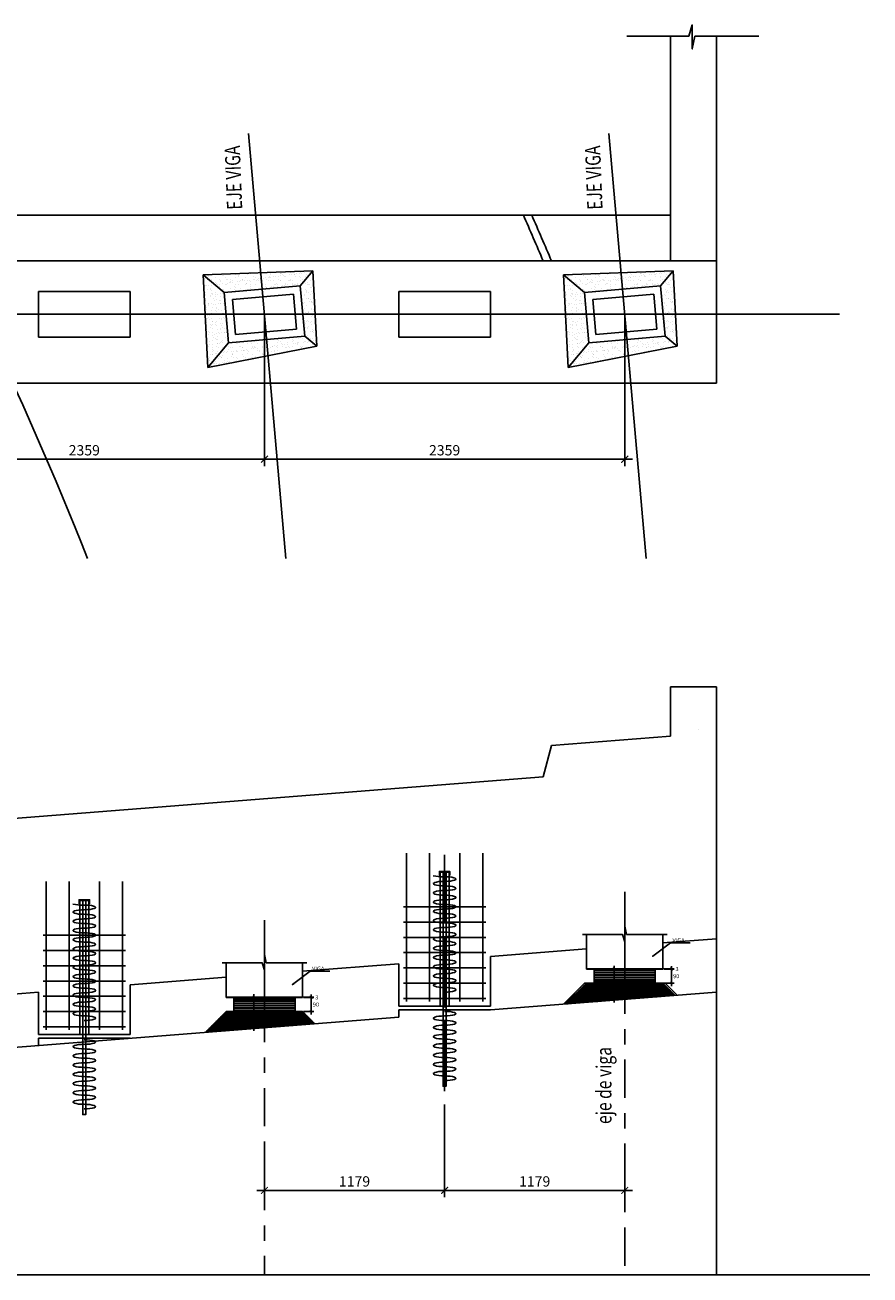
# Model space of a CAD drawing. Units: millimetres. Extents: x 25 to 189, y 10 to 77.
# Drawn here: x 167 to 172, y 21 to 29 of the extents above; entities that cross this region are included whole.
import ezdxf

# ---------------------------------------------------------------- set-up
doc = ezdxf.new("R2010")
doc.units = ezdxf.units.MM
doc.header["$LTSCALE"] = 20
doc.header["$MEASUREMENT"] = 0
for name, pattern in [('CENTER', [2, 1.25, -0.25, 0.25, -0.25]), ('CENTER2', [1.125, 0.75, -0.125, 0.125, -0.125]), ('DASHDOT', [25.4, 12.7, -6.35, 0, -6.35]), ('DASHED', [0.75, 0.5, -0.25])]:
    doc.linetypes.add(name, pattern=pattern)
doc.layers.get('0').update_dxf_attribs({"linetype": 'CONTINUOUS'})
for name, color, linetype in [('21', 3, 'CONTINUOUS'), ('21C', 3, 'CONTINUOUS'), ('21E', 3, 'CENTER'), ('22', 7, 'CONTINUOUS'), ('22T', 7, 'CONTINUOUS'), ('23', 7, 'CONTINUOUS'), ('24', 4, 'CONTINUOUS'), ('28', 8, 'CONTINUOUS'), ('2C', 3, 'CONTINUOUS'), ('Estribo', 7, 'CONTINUOUS'), ('X-TEXT', 7, 'CONTINUOUS')]:
    doc.layers.add(name, color=color, linetype=linetype)
doc.layers.add('EJE_LINEA', color=4, linetype='CONTINUOUS', lineweight=25)
doc.styles.add('ROMANS', font='ROMANS', dxfattribs={"height": 2.3})
doc.styles.add('TEGEPSA 100', font='romans.shx')
doc.dimstyles.new('ESTANDAR  100', dxfattribs={"dimscale": 0.5, "dimtxt": 0.27, "dimasz": 0.18, "dimexe": 0.18, "dimexo": 0.0625, "dimgap": 0.1, "dimtad": 1, "dimdec": 0, "dimlfac": 1000, "dimzin": 0, "dimdsep": 46, "dimtxsty": 'TEGEPSA 100', "dimblk": 'ARCHTICK', "dimcen": 0.09, "dimdle": 0.2, "dimclrd": 7, "dimclre": 7, "dimclrt": 7, "dimazin": 0, "dimtfac": 1, "dimtdec": 0, "dimtmove": 2, "dimatfit": 3, "dimfxl": 0, "dimtolj": 1, "dimtzin": 0, "dimarcsym": 0})
doc.dimstyles.new('ESTANDAR  100 90', dxfattribs={"dimscale": 0.5, "dimtxt": 0.27, "dimasz": 0.18, "dimexe": 0.18, "dimexo": 0.0625, "dimgap": 0.1, "dimtad": 2, "dimtih": 1, "dimtoh": 1, "dimdec": 0, "dimlfac": 1000, "dimzin": 0, "dimdsep": 46, "dimtxsty": 'TEGEPSA 100', "dimblk": 'ARCHTICK', "dimcen": 0, "dimdle": 0.2, "dimclrd": 7, "dimclre": 7, "dimclrt": 7, "dimazin": 0, "dimtfac": 1, "dimtdec": 0, "dimtofl": 0, "dimtmove": 2, "dimatfit": 3, "dimfxl": 0, "dimtolj": 1, "dimtzin": 0, "dimarcsym": 0})

# ---------------------------------------------------------------- blocks, each defined once
blk = doc.blocks.new('_ArchTick')
at = {"color": 0, "const_width": 0.15}
blk.add_lwpolyline([(-0.5, -0.5), (0.5, 0.5)], dxfattribs=at)
blk = doc.blocks.new('*D63')
at = {"layer": '2C', "color": 7, "lineweight": -2}
for p, q in [((166.0054, 27.3078), (166.0054, 26.3291)), ((168.3644, 27.3078), (168.3644, 26.3291)), ((165.9554, 26.3741), (168.4144, 26.3741))]:
    blk.add_line(p, q, dxfattribs=at)
at = {"layer": '2C', "color": 7, "lineweight": -2, "xscale": 0.045, "yscale": 0.045, "zscale": 0.045, "rotation": 180}
blk.add_blockref('_ArchTick', (166.0054, 26.3741), dxfattribs=at)
at = {"layer": '2C', "color": 7, "lineweight": -2, "xscale": 0.045, "yscale": 0.045, "zscale": 0.045}
blk.add_blockref('_ArchTick', (168.3644, 26.3741), dxfattribs=at)
at = {"layer": '2C', "color": 7, "insert": (167.1849, 26.4329), "char_height": 0.0675, "attachment_point": 5, "style": 'TEGEPSA 100'}
blk.add_mtext('\\A1;2359', dxfattribs=at)
blk = doc.blocks.new('*D64')
at = {"layer": '2C', "color": 7, "lineweight": -2}
for p, q in [((168.3644, 27.3078), (168.3644, 26.3291)), ((170.7234, 27.3078), (170.7234, 26.3291)), ((168.3144, 26.3741), (170.7734, 26.3741))]:
    blk.add_line(p, q, dxfattribs=at)
at = {"layer": '2C', "color": 7, "lineweight": -2, "xscale": 0.045, "yscale": 0.045, "zscale": 0.045, "rotation": 180}
blk.add_blockref('_ArchTick', (168.3644, 26.3741), dxfattribs=at)
at = {"layer": '2C', "color": 7, "lineweight": -2, "xscale": 0.045, "yscale": 0.045, "zscale": 0.045}
blk.add_blockref('_ArchTick', (170.7234, 26.3741), dxfattribs=at)
at = {"layer": '2C', "color": 7, "insert": (169.5439, 26.4329), "char_height": 0.0675, "attachment_point": 5, "style": 'TEGEPSA 100'}
blk.add_mtext('\\A1;2359', dxfattribs=at)
blk = doc.blocks.new('*D162')
at = {"layer": '2C', "color": 7, "linetype": 'Continuous', "lineweight": -2}
for p, q in [((170.9796, 23.0364), (171.0463, 23.0364)), ((170.9796, 23.0332), (171.0463, 23.0332)), ((171.0283, 23.0364), (171.0283, 23.0544)), ((171.0283, 23.0332), (171.0283, 23.0152))]:
    blk.add_line(p, q, dxfattribs=at)
at = {"layer": '2C', "color": 7, "linetype": 'Continuous', "lineweight": -2, "xscale": 0.018, "yscale": 0.018, "zscale": 0.018}
for p, rotation in [((171.0283, 23.0364), 270), ((171.0283, 23.0332), 90)]:
    blk.add_blockref('_ArchTick', p, dxfattribs=dict(at, rotation=rotation))
at = {"layer": '2C', "color": 7, "linetype": 'Continuous', "insert": (171.0658, 23.035), "char_height": 0.027, "attachment_point": 5, "style": 'TEGEPSA 100'}
blk.add_mtext('\\A1;3', dxfattribs=at)
blk = doc.blocks.new('*D163')
at = {"layer": '2C', "color": 7, "lineweight": -2}
for p, q in [((168.3644, 21.8723), (168.3644, 21.5399)), ((169.5439, 21.8723), (169.5439, 21.5399)), ((168.3144, 21.5849), (169.5939, 21.5849))]:
    blk.add_line(p, q, dxfattribs=at)
at = {"layer": '2C', "color": 7, "lineweight": -2, "xscale": 0.045, "yscale": 0.045, "zscale": 0.045, "rotation": 180}
blk.add_blockref('_ArchTick', (168.3644, 21.5849), dxfattribs=at)
at = {"layer": '2C', "color": 7, "lineweight": -2, "xscale": 0.045, "yscale": 0.045, "zscale": 0.045}
blk.add_blockref('_ArchTick', (169.5439, 21.5849), dxfattribs=at)
at = {"layer": '2C', "color": 7, "insert": (168.9541, 21.6437), "char_height": 0.0675, "attachment_point": 5, "style": 'TEGEPSA 100'}
blk.add_mtext('\\A1;1179', dxfattribs=at)
blk = doc.blocks.new('*D164')
at = {"layer": '2C', "color": 7, "lineweight": -2}
for p, q in [((169.5439, 21.8723), (169.5439, 21.5399)), ((170.7234, 21.8723), (170.7234, 21.5399)), ((169.4939, 21.5849), (170.7734, 21.5849))]:
    blk.add_line(p, q, dxfattribs=at)
at = {"layer": '2C', "color": 7, "lineweight": -2, "xscale": 0.045, "yscale": 0.045, "zscale": 0.045, "rotation": 180}
blk.add_blockref('_ArchTick', (169.5439, 21.5849), dxfattribs=at)
at = {"layer": '2C', "color": 7, "lineweight": -2, "xscale": 0.045, "yscale": 0.045, "zscale": 0.045}
blk.add_blockref('_ArchTick', (170.7234, 21.5849), dxfattribs=at)
at = {"layer": '2C', "color": 7, "insert": (170.1336, 21.6437), "char_height": 0.0675, "attachment_point": 5, "style": 'TEGEPSA 100'}
blk.add_mtext('\\A1;1179', dxfattribs=at)
blk = doc.blocks.new('*D165')
at = {"layer": '2C', "color": 7, "linetype": 'Continuous', "lineweight": -2}
for p, q in [((170.9796, 23.0332), (171.0463, 23.0332)), ((171.0283, 23.0532), (171.0283, 22.9232)), ((170.9796, 22.9432), (171.0463, 22.9432))]:
    blk.add_line(p, q, dxfattribs=at)
at = {"layer": '2C', "color": 7, "linetype": 'Continuous', "lineweight": -2, "xscale": 0.018, "yscale": 0.018, "zscale": 0.018}
for p, rotation in [((171.0283, 23.0332), 90), ((171.0283, 22.9432), 270)]:
    blk.add_blockref('_ArchTick', p, dxfattribs=dict(at, rotation=rotation))
at = {"layer": '2C', "color": 7, "linetype": 'Continuous', "insert": (171.0602, 22.9882), "char_height": 0.027, "attachment_point": 5, "style": 'TEGEPSA 100'}
blk.add_mtext('\\A1;90', dxfattribs=at)
blk = doc.blocks.new('*D166')
at = {"layer": '2C', "color": 7, "linetype": 'Continuous', "lineweight": -2}
for p, q in [((170.7171, 23.0364), (170.6364, 23.0364)), ((170.6544, 23.0564), (170.6544, 22.8164)), ((170.7171, 22.8364), (170.6364, 22.8364))]:
    blk.add_line(p, q, dxfattribs=at)
at = {"layer": '2C', "color": 7, "linetype": 'Continuous', "lineweight": -2, "xscale": 0.018, "yscale": 0.018, "zscale": 0.018}
for p, rotation in [((170.6544, 23.0364), 90), ((170.6544, 22.8364), 270)]:
    blk.add_blockref('_ArchTick', p, dxfattribs=dict(at, rotation=rotation))
at = {"layer": '2C', "color": 7, "linetype": 'Continuous', "insert": (170.6097, 22.9364), "char_height": 0.027, "attachment_point": 5, "style": 'TEGEPSA 100'}
blk.add_mtext('\\A1;200', dxfattribs=at)
blk = doc.blocks.new('*D167')
at = {"layer": '2C', "color": 7, "linetype": 'Continuous', "lineweight": -2}
for p, q in [((168.6206, 22.8506), (168.6874, 22.8506)), ((168.6206, 22.8474), (168.6874, 22.8474)), ((168.6694, 22.8506), (168.6694, 22.8686)), ((168.6694, 22.8474), (168.6694, 22.8294))]:
    blk.add_line(p, q, dxfattribs=at)
at = {"layer": '2C', "color": 7, "linetype": 'Continuous', "lineweight": -2, "xscale": 0.018, "yscale": 0.018, "zscale": 0.018}
for p, rotation in [((168.6694, 22.8506), 270), ((168.6694, 22.8474), 90)]:
    blk.add_blockref('_ArchTick', p, dxfattribs=dict(at, rotation=rotation))
at = {"layer": '2C', "color": 7, "linetype": 'Continuous', "insert": (168.7068, 22.8492), "char_height": 0.027, "attachment_point": 5, "style": 'TEGEPSA 100'}
blk.add_mtext('\\A1;3', dxfattribs=at)
blk = doc.blocks.new('*D168')
at = {"layer": '2C', "color": 7, "linetype": 'Continuous', "lineweight": -2}
for p, q in [((168.6206, 22.8474), (168.6874, 22.8474)), ((168.6694, 22.8674), (168.6694, 22.7374)), ((168.6206, 22.7574), (168.6874, 22.7574))]:
    blk.add_line(p, q, dxfattribs=at)
at = {"layer": '2C', "color": 7, "linetype": 'Continuous', "lineweight": -2, "xscale": 0.018, "yscale": 0.018, "zscale": 0.018}
for p, rotation in [((168.6694, 22.8474), 90), ((168.6694, 22.7574), 270)]:
    blk.add_blockref('_ArchTick', p, dxfattribs=dict(at, rotation=rotation))
at = {"layer": '2C', "color": 7, "linetype": 'Continuous', "insert": (168.7012, 22.8024), "char_height": 0.027, "attachment_point": 5, "style": 'TEGEPSA 100'}
blk.add_mtext('\\A1;90', dxfattribs=at)
blk = doc.blocks.new('*D169')
at = {"layer": '2C', "color": 7, "linetype": 'Continuous', "lineweight": -2}
for p, q in [((168.3581, 22.8506), (168.2775, 22.8506)), ((168.2955, 22.8706), (168.2955, 22.6306)), ((168.3581, 22.6506), (168.2775, 22.6506))]:
    blk.add_line(p, q, dxfattribs=at)
at = {"layer": '2C', "color": 7, "linetype": 'Continuous', "lineweight": -2, "xscale": 0.018, "yscale": 0.018, "zscale": 0.018}
for p, rotation in [((168.2955, 22.8506), 90), ((168.2955, 22.6506), 270)]:
    blk.add_blockref('_ArchTick', p, dxfattribs=dict(at, rotation=rotation))
at = {"layer": '2C', "color": 7, "linetype": 'Continuous', "insert": (168.2507, 22.7506), "char_height": 0.027, "attachment_point": 5, "style": 'TEGEPSA 100'}
blk.add_mtext('\\A1;200', dxfattribs=at)

msp = doc.modelspace()

# ---------------------------------------------------------------- hatches: boundary and pattern name
at = {"layer": '23', "linetype": 'DASHED'}
h = msp.add_hatch(dxfattribs=at)
h.set_pattern_fill('AR-SAND', color=253, scale=0.025, style=0)
h.set_pattern_definition([(37.5, (-100.961223, 0), (-0.001574834, 0.048170594), [0, -0.038, 0, -0.0425, 0, -0.040625]), (7.5, (-100.96122, 0), (0.044244418, 0.070553652), [0, -0.0205, 0, -0.03425, 0, -0.013125]), (327.5, (-100.991973, 0), (0.0778535465, 0.0001414763), [0, -0.0125, 0, -0.045, 0, -0.05875]), (317.5, (-100.99197, 0), (0.075153165, 0.021941889), [0, -0.00625, 0, -0.0295, 0, -0.03375])])
h.paths.add_polyline_path([(167.9937, 26.9751), (168.1297, 27.1373), (168.101, 27.466), (167.9625, 27.5822)])
h.paths.add_polyline_path([(168.5991, 27.5096), (168.681, 27.6072), (167.9625, 27.5822), (168.101, 27.466)])
h.paths.add_polyline_path([(168.6278, 27.1808), (168.7076, 27.1139), (168.681, 27.6072), (168.5991, 27.5096)])
h.paths.add_polyline_path([(168.7076, 27.1139), (168.6278, 27.1808), (168.1297, 27.1373), (167.9937, 26.9751)])
h = msp.add_hatch(dxfattribs=at)
h.set_pattern_fill('AR-SAND', color=253, scale=0.025, style=0)
h.set_pattern_definition([(37.5, (-98.602246, 0), (-0.001574834, 0.048170594), [0, -0.038, 0, -0.0425, 0, -0.040625]), (7.5, (-98.602246, 0), (0.044244418, 0.070553652), [0, -0.0205, 0, -0.03425, 0, -0.013125]), (327.5, (-98.632996, 0), (0.0778535465, 0.0001414763), [0, -0.0125, 0, -0.045, 0, -0.05875]), (317.5, (-98.632996, 0), (0.075153165, 0.021941889), [0, -0.00625, 0, -0.0295, 0, -0.03375])])
h.paths.add_polyline_path([(170.3527, 26.9751), (170.4887, 27.1373), (170.4599, 27.466), (170.3214, 27.5822)])
h.paths.add_polyline_path([(170.958, 27.5096), (171.04, 27.6072), (170.3214, 27.5822), (170.4599, 27.466)])
h.paths.add_polyline_path([(170.9868, 27.1808), (171.0666, 27.1139), (171.04, 27.6072), (170.958, 27.5096)])
h.paths.add_polyline_path([(171.0666, 27.1139), (170.9868, 27.1808), (170.4887, 27.1373), (170.3527, 26.9751)])
at = {"layer": 'Estribo'}
h = msp.add_hatch(dxfattribs=at)
h.set_pattern_fill('AR-SAND', color=8, scale=0.5, style=0)
h.set_pattern_definition([(37.5, (-767927.63, -8561794.5988), (-0.031496679055, 0.96341188451), [0, -0.76, 0, -0.85, 0, -0.8125]), (7.5, (-767927.63, -8561794.5988), (0.88488835263, 1.41107303261), [0, -0.41, 0, -0.685, 0, -0.2625]), (327.5, (-767928.245, -8561794.5988), (1.557070930876, 0.00282952677), [0, -0.25, 0, -0.9, 0, -1.175]), (317.5, (-767928.245, -8561794.5988), (1.50306330229, 0.43883778247), [0, -0.125, 0, -0.59, 0, -0.675])])
h.paths.add_polyline_path([(171.3234, 24.8836), (171.0234, 24.8836), (171.0234, 24.36), (171.3234, 24.3836)])

# ---------------------------------------------------------------- linework, layer by layer
at = {"layer": '21'}
for p, q in [((169.5139, 22.9697), (169.5139, 23.6697)), ((169.5139, 23.6697), (169.5739, 23.6697)), ((169.5739, 22.9697), (169.5739, 23.6697)), ((167.1549, 22.7839), (167.1549, 23.4839)), ((167.1549, 23.4839), (167.2149, 23.4839)), ((167.2149, 22.7839), (167.2149, 23.4839)), ((169.5139, 22.9697), (169.5139, 22.7921)), ((169.5739, 22.9697), (169.5739, 22.7921)), ((170.3214, 22.8047), (170.4599, 22.9432)), ((170.336, 22.8059), (170.4734, 22.9432)), ((170.3513, 22.8059), (170.4887, 22.9432)), ((170.4599, 22.9432), (170.9868, 22.9432)), ((170.958, 22.9432), (171.04, 22.8613)), ((170.9734, 22.9432), (171.0542, 22.8624)), ((170.9868, 22.9432), (171.0676, 22.8624)), ((167.1549, 22.7839), (167.1549, 22.6063)), ((167.2149, 22.7839), (167.2149, 22.6063)), ((167.977, 22.6201), (168.1144, 22.7574)), ((168.1144, 22.7574), (168.6144, 22.7574)), ((168.6144, 22.7574), (168.6952, 22.6767))]:
    msp.add_line(p, q, dxfattribs=at)
at = {"layer": '21', "linetype": 'DASHDOT', "ltscale": 0.005}
for p, q in [((170.7234, 22.7928), (170.7234, 23.3451)), ((168.3644, 22.607), (168.3644, 23.1594))]:
    msp.add_line(p, q, dxfattribs=at)
at = {"layer": '21', "linetype": 'DASHED', "ltscale": 0.2}
for p, q in [((170.4734, 23.0332), (170.4734, 23.0364)), ((170.4734, 23.0332), (170.9734, 23.0332)), ((170.9734, 23.0332), (170.9734, 23.0364)), ((168.1144, 22.8474), (168.1144, 22.8506)), ((168.1144, 22.8474), (168.6144, 22.8474)), ((168.6144, 22.8474), (168.6144, 22.8506))]:
    msp.add_line(p, q, dxfattribs=at)
at = {"layer": '21'}
for points in [[(171.6018, 29.1443), (171.1822, 29.1443), (171.1647, 29.0621), (171.1647, 29.2185), (171.1422, 29.1443), (170.7361, 29.1443)], [(171.001, 23.2618), (170.735, 23.2618), (170.7234, 23.3166), (170.7234, 23.2123), (170.7083, 23.2618), (170.4458, 23.2618)], [(168.642, 23.076), (168.3761, 23.076), (168.3644, 23.1308), (168.3644, 23.0265), (168.3494, 23.076), (168.0868, 23.076)]]:
    msp.add_lwpolyline(points, dxfattribs=at)
for points in [[(169.4694, 23.6452, 0.038702), (169.5344, 23.6393)], [(167.1105, 23.4595, 0.038702), (167.1754, 23.4535)]]:
    msp.add_lwpolyline(points, format="xyb", dxfattribs=at)
for centre, major_axis, start_param, end_param in [((169.5439, 23.5941), (-0.0741, 0), 4.712389, 7.853982), ((169.5439, 23.6243), (-0.0741, 0), 1.570796, 4.840668), ((169.5439, 23.5336), (-0.0741, 0), 4.712389, 7.853982), ((169.5439, 23.5639), (0.0741, 0), 4.712389, 7.853982), ((169.5439, 23.5034), (0.0741, 0), 4.712347, 7.853982), ((167.1849, 23.4083), (-0.0741, 0), 4.712389, 7.853982), ((167.1849, 23.4385), (-0.0741, 0), 1.570796, 4.840668), ((169.5439, 23.4732), (-0.0741, 0), 4.712389, 7.853982), ((169.5439, 23.4127), (-0.0741, 0), 4.712389, 7.853982), ((169.5439, 23.443), (0.0741, 0), 4.712389, 7.853982), ((167.1849, 23.3478), (-0.0741, 0), 4.712389, 7.853982), ((167.1849, 23.3781), (0.0741, 0), 4.712389, 7.853982), ((169.5439, 23.3523), (-0.0741, 0), 4.712389, 7.853982), ((169.5439, 23.3825), (0.0741, 0), 4.712389, 7.853982), ((169.5439, 23.322), (0.0741, 0), 4.712347, 7.853982), ((167.1849, 23.2874), (-0.0741, 0), 4.712389, 7.853982), ((167.1849, 23.3176), (0.0741, 0), 4.712347, 7.853982), ((167.1849, 23.2572), (0.0741, 0), 4.712389, 7.853982), ((169.5439, 23.2918), (-0.0741, 0), 4.712389, 7.853982), ((169.5439, 23.2616), (0.0741, 0), 4.712347, 7.853982), ((167.1849, 23.2269), (-0.0741, 0), 4.712389, 7.853982), ((167.1849, 23.1665), (-0.0741, 0), 4.712389, 7.853982), ((167.1849, 23.1967), (0.0741, 0), 4.712389, 7.853982), ((169.5439, 23.2313), (-0.0741, 0), 4.712389, 7.853982), ((169.5439, 23.1709), (-0.0741, 0), 4.712389, 7.853982), ((169.5439, 23.2011), (0.0741, 0), 4.712389, 7.853982), ((167.1849, 23.106), (-0.0741, 0), 4.712389, 7.853982), ((167.1849, 23.1362), (0.0741, 0), 4.712347, 7.853982), ((167.1849, 23.0758), (0.0741, 0), 4.712347, 7.853982), ((169.5439, 23.1104), (-0.0741, 0), 4.712389, 7.853982), ((169.5439, 23.1407), (0.0741, 0), 4.712389, 7.853982), ((169.5439, 23.0802), (0.0741, 0), 4.712347, 7.853982), ((167.1849, 23.0456), (-0.0741, 0), 4.712389, 7.853982), ((167.1849, 23.0153), (0.0741, 0), 4.712389, 7.853982), ((169.5439, 23.05), (-0.0741, 0), 4.712389, 7.853982), ((169.5439, 23.0197), (0.0741, 0), 4.712389, 7.853982), ((167.1849, 22.9851), (-0.0741, 0), 4.712389, 7.853982), ((167.1849, 22.9246), (-0.0741, 0), 4.712389, 7.853982), ((167.1849, 22.9549), (0.0741, 0), 4.712389, 7.853982), ((169.5439, 22.9895), (-0.0741, 0), 4.712389, 7.853982), ((169.5439, 22.9291), (-0.0741, 0), 4.712389, 7.853982), ((169.5439, 22.9593), (0.0741, 0), 4.712389, 7.853982), ((167.1849, 22.8642), (-0.0741, 0), 4.712389, 7.853982), ((167.1849, 22.8944), (0.0741, 0), 4.712347, 7.853982), ((167.1849, 22.8339), (0.0741, 0), 4.712389, 7.853982), ((169.5439, 22.8988), (0.0741, 0), 4.712347, 7.853982), ((167.1849, 22.8037), (-0.0741, 0), 4.712389, 7.853982), ((167.1849, 22.7735), (0.0741, 0), 4.712389, 7.853982), ((167.1849, 22.7433), (-0.0741, 0), 4.712389, 7.853982), ((167.1849, 22.713), (0.0741, 0), 4.712347, 7.853982), ((169.5439, 22.7123), (-0.0741, 0), 4.712389, 7.853982), ((169.5439, 22.7425), (0.0741, 0), 4.712347, 7.853982), ((169.5439, 22.6821), (0.0741, 0), 4.712389, 7.853982), ((169.5439, 22.6518), (-0.0741, 0), 4.712389, 7.853982), ((169.5439, 22.5914), (-0.0741, 0), 4.712389, 7.853982), ((169.5439, 22.6216), (0.0741, 0), 4.712389, 7.853982), ((167.1849, 22.5265), (-0.0741, 0), 4.712389, 7.853982), ((167.1849, 22.5567), (0.0741, 0), 4.712347, 7.853982), ((169.5439, 22.5309), (-0.0741, 0), 4.712389, 7.853982), ((169.5439, 22.5611), (0.0741, 0), 4.712347, 7.853982), ((167.1849, 22.466), (-0.0741, 0), 4.712389, 7.853982), ((167.1849, 22.4963), (0.0741, 0), 4.712389, 7.853982), ((167.1849, 22.4358), (0.0741, 0), 4.712389, 7.853982), ((169.5439, 22.4705), (-0.0741, 0), 4.712389, 7.853982), ((169.5439, 22.5007), (0.0741, 0), 4.712347, 7.853982), ((169.5439, 22.4402), (0.0741, 0), 4.712389, 7.853982), ((167.1849, 22.4056), (-0.0741, 0), 4.712389, 7.853982), ((167.1849, 22.3451), (-0.0741, 0), 4.712389, 7.853982), ((167.1849, 22.3754), (0.0741, 0), 4.712347, 7.853982), ((169.5439, 22.41), (-0.0741, 0), 4.712389, 7.853982), ((169.5439, 22.3495), (-0.0741, 0), 4.712389, 7.853982), ((169.5439, 22.3798), (0.0741, 0), 4.712389, 7.853982), ((167.1849, 22.2847), (-0.0741, 0), 4.712389, 7.853982), ((167.1849, 22.3149), (0.0741, 0), 4.712347, 7.853982), ((169.5439, 22.3193), (0.0741, 0), 4.712347, 7.853982), ((167.1849, 22.2242), (-0.0741, 0), 4.712389, 7.853982), ((167.1849, 22.2544), (0.0741, 0), 4.712389, 7.853982), ((167.1849, 22.194), (0.0741, 0), 4.712389, 7.853982), ((167.1849, 22.1637), (-0.0741, 0), 4.712389, 7.853982), ((167.1849, 22.1335), (0.0741, 0), 4.712347, 7.853982)]:
    msp.add_ellipse(centre, major_axis=major_axis, ratio=0.203991, start_param=start_param, end_param=end_param, dxfattribs=at)
at = {"layer": '21E', "color": 8, "linetype": 'CENTER2'}
for p, q in [((168.2608, 28.5071), (168.5043, 25.7239)), ((170.6198, 28.5071), (170.8633, 25.7239))]:
    msp.add_line(p, q, dxfattribs=at)
at = {"layer": '21E', "color": 8, "linetype": 'Continuous'}
msp.add_line((154.8321, 27.3234), (172.13, 27.3234), dxfattribs=at)
at = {"layer": '21E', "ltscale": 0.01}
for p, q in [((169.5439, 21.8839), (169.5439, 23.8817)), ((169.5439, 21.6978), (169.5439, 23.6956))]:
    msp.add_line(p, q, dxfattribs=at)
for points in [[(170.7234, 23.5413), (170.7234, 21.0307)], [(168.3644, 23.3555), (168.3644, 21.0307)]]:
    msp.add_lwpolyline(points, dxfattribs=at)
at = {"layer": '22', "linetype": 'DASHED'}
for points in [[(169.5539, 22.7671), (169.5539, 23.6697), (169.5339, 23.6697), (169.5339, 22.7671)], [(167.1949, 22.5813), (167.1949, 23.4839), (167.1749, 23.4839), (167.1749, 22.5813)]]:
    msp.add_lwpolyline(points, dxfattribs=at)
at = {"layer": '22', "ltscale": 5}
for points in [[(169.5339, 22.7671), (169.5339, 22.2671), (169.5539, 22.2671), (169.5539, 22.7671)], [(167.1749, 22.5813), (167.1749, 22.0813), (167.1949, 22.0813), (167.1949, 22.5813)]]:
    msp.add_lwpolyline(points, dxfattribs=at)
at = {"layer": '23', "ltscale": 0.0375}
for p, q in [((171.0234, 27.6734), (171.0234, 29.1443)), ((171.3234, 26.8734), (171.3234, 29.1443)), ((157.8498, 27.9734), (171.0234, 27.9734)), ((157.7265, 27.6734), (171.3234, 27.6734)), ((158.5351, 26.8734), (171.3234, 26.8734))]:
    msp.add_line(p, q, dxfattribs=at)
at = {"layer": '23', "color": 3}
for p, q in [((167.9625, 27.5822), (168.681, 27.6072)), ((168.5991, 27.5096), (168.681, 27.6072)), ((168.681, 27.6072), (168.7076, 27.1139)), ((170.3214, 27.5822), (171.04, 27.6072)), ((170.958, 27.5096), (171.04, 27.6072)), ((171.04, 27.6072), (171.0666, 27.1139)), ((168.101, 27.466), (167.9625, 27.5822)), ((167.9937, 26.9751), (167.9625, 27.5822)), ((170.4599, 27.466), (170.3214, 27.5822)), ((170.3527, 26.9751), (170.3214, 27.5822)), ((168.101, 27.466), (168.5991, 27.5096)), ((168.101, 27.466), (168.1297, 27.1373)), ((168.5991, 27.5096), (168.6278, 27.1808)), ((170.4599, 27.466), (170.958, 27.5096)), ((170.4599, 27.466), (170.4887, 27.1373)), ((170.958, 27.5096), (170.9868, 27.1808)), ((168.1297, 27.1373), (167.9937, 26.9751)), ((168.7076, 27.1139), (167.9937, 26.9751)), ((168.1297, 27.1373), (168.6278, 27.1808)), ((168.6278, 27.1808), (168.7076, 27.1139)), ((170.4887, 27.1373), (170.3527, 26.9751)), ((171.0666, 27.1139), (170.3527, 26.9751)), ((170.4887, 27.1373), (170.9868, 27.1808)), ((170.9868, 27.1808), (171.0666, 27.1139))]:
    msp.add_line(p, q, dxfattribs=at)
at = {"layer": '23'}
for p, q in [((166.8849, 27.4734), (167.4849, 27.4734)), ((166.8849, 27.1734), (166.8849, 27.4734)), ((168.1551, 27.4206), (168.5536, 27.4554)), ((168.5536, 27.4554), (168.5737, 27.2263)), ((169.2439, 27.4734), (169.8439, 27.4734)), ((169.2439, 27.1734), (169.2439, 27.4734)), ((170.5141, 27.4206), (170.9126, 27.4554)), ((170.9126, 27.4554), (170.9326, 27.2263)), ((168.1551, 27.4206), (168.1752, 27.1914)), ((170.5141, 27.4206), (170.5342, 27.1914)), ((168.1752, 27.1914), (168.5737, 27.2263)), ((170.5342, 27.1914), (170.9326, 27.2263)), ((166.8849, 27.1734), (167.4849, 27.1734)), ((169.2439, 27.1734), (169.8439, 27.1734)), ((170.4734, 23.0364), (170.4734, 23.2618)), ((170.9734, 23.0364), (170.9734, 23.2618)), ((170.9734, 23.2061), (171.3234, 23.2336)), ((169.8439, 23.1171), (170.4734, 23.1667)), ((169.8439, 22.7921), (169.8439, 23.1171)), ((168.1144, 22.8506), (168.1144, 23.076)), ((168.6144, 22.8506), (168.6144, 23.076)), ((168.6144, 23.0203), (169.2439, 23.0699)), ((169.2439, 22.7921), (169.2439, 23.0699)), ((170.4734, 23.0364), (170.9734, 23.0364)), ((167.4849, 22.9313), (168.1144, 22.9809)), ((167.4849, 22.6063), (167.4849, 22.9313)), ((166.2554, 22.8345), (166.8849, 22.8841)), ((166.8849, 22.6063), (166.8849, 22.8841)), ((168.1144, 22.8506), (168.6144, 22.8506)), ((169.8439, 22.7921), (169.2439, 22.7921)), ((167.4849, 22.6063), (166.8849, 22.6063)), ((151.2825, 21.0307), (172.3288, 21.0307))]:
    msp.add_line(p, q, dxfattribs=at)
at = {"layer": '23', "linetype": 'DASHED', "ltscale": 0.05}
for p, q in [((167.4849, 27.1734), (167.4849, 27.4734)), ((169.8439, 27.1734), (169.8439, 27.4734))]:
    msp.add_line(p, q, dxfattribs=at)
at = {"layer": '23', "ltscale": 0.05}
for points in [[(169.5749, 23.671), (169.513, 23.671), (169.513, 23.6488), (169.5098, 23.6488), (169.5098, 23.674), (169.578, 23.674), (169.578, 23.6488), (169.5749, 23.6488)], [(167.2159, 23.4852), (167.154, 23.4852), (167.154, 23.463), (167.1509, 23.463), (167.1509, 23.4882), (167.2191, 23.4882), (167.2191, 23.463), (167.2159, 23.463)]]:
    msp.add_lwpolyline(points, close=True, dxfattribs=at)
at = {"layer": '23'}
for points in [[(170.5234, 23.0332), (170.5234, 22.9432), (170.9234, 22.9432), (170.9234, 23.0332)], [(168.1644, 22.8474), (168.1644, 22.7574), (168.5644, 22.7574), (168.5644, 22.8474)]]:
    msp.add_lwpolyline(points, close=True, dxfattribs=at)
at = {"layer": '23', "ltscale": 0.0375}
for radius, start, end in [(28.5, 23.04395, 23.70098), (28.55, 23.00127, 23.65683)]:
    msp.add_arc((143.9633, 16.5175), radius, start, end, dxfattribs=at)
at = {"layer": '24'}
for p, q in [((169.2939, 22.8221), (169.2939, 23.7932)), ((169.4439, 22.8221), (169.4439, 23.7932)), ((169.6439, 22.8221), (169.6439, 23.7932)), ((169.7939, 22.8221), (169.7939, 23.7932)), ((166.9349, 22.6363), (166.9349, 23.6074)), ((167.0849, 22.6363), (167.0849, 23.6074)), ((167.2849, 22.6363), (167.2849, 23.6074)), ((167.4349, 22.6363), (167.4349, 23.6074)), ((169.8139, 23.4421), (169.2739, 23.4421)), ((169.8139, 23.3421), (169.2739, 23.3421)), ((167.4549, 23.2563), (166.9149, 23.2563)), ((169.8139, 23.2421), (169.2739, 23.2421)), ((167.4549, 23.1563), (166.9149, 23.1563)), ((169.8139, 23.1421), (169.2739, 23.1421)), ((167.4549, 23.0563), (166.9149, 23.0563)), ((169.8139, 23.0421), (169.2739, 23.0421)), ((167.4549, 22.9563), (166.9149, 22.9563)), ((169.8139, 22.9421), (169.2739, 22.9421)), ((167.4549, 22.8563), (166.9149, 22.8563)), ((169.8139, 22.8421), (169.2739, 22.8421)), ((167.4549, 22.7563), (166.9149, 22.7563)), ((167.4549, 22.6563), (166.9149, 22.6563))]:
    msp.add_line(p, q, dxfattribs=at)
at = {"layer": '28'}
for p, q in [((170.4734, 23.0347), (170.9734, 23.0347)), ((170.4596, 22.9295), (170.9872, 22.9295)), ((170.4672, 22.9371), (170.9795, 22.9371)), ((168.1144, 22.8489), (168.6144, 22.8489)), ((170.3756, 22.8454), (170.8382, 22.8454)), ((170.3832, 22.8531), (170.9352, 22.8531)), ((170.3908, 22.8607), (171.0322, 22.8607)), ((170.3985, 22.8684), (171.0483, 22.8684)), ((170.4061, 22.876), (171.0406, 22.876)), ((170.4061, 22.876), (171.0406, 22.876)), ((170.4138, 22.8836), (171.033, 22.8836)), ((170.4214, 22.8913), (171.0253, 22.8913)), ((170.429, 22.8989), (171.0177, 22.8989)), ((170.4367, 22.9065), (171.0101, 22.9065)), ((170.4443, 22.9142), (171.0024, 22.9142)), ((170.452, 22.9218), (170.9948, 22.9218)), ((170.3374, 22.8072), (170.3533, 22.8072)), ((170.345, 22.8149), (170.4503, 22.8149)), ((170.3527, 22.8225), (170.5473, 22.8225)), ((170.3603, 22.8302), (170.6443, 22.8302)), ((170.3679, 22.8378), (170.7412, 22.8378)), ((168.0395, 22.6826), (168.6893, 22.6826)), ((168.0471, 22.6902), (168.6816, 22.6902)), ((168.0471, 22.6902), (168.6816, 22.6902)), ((168.0548, 22.6978), (168.674, 22.6978)), ((168.0624, 22.7055), (168.6664, 22.7055)), ((168.0701, 22.7131), (168.6587, 22.7131)), ((168.0777, 22.7208), (168.6511, 22.7208)), ((168.0853, 22.7284), (168.6435, 22.7284)), ((168.093, 22.736), (168.6358, 22.736)), ((168.1006, 22.7437), (168.6282, 22.7437)), ((168.1083, 22.7513), (168.6205, 22.7513)), ((167.9784, 22.6215), (167.9943, 22.6215)), ((167.986, 22.6291), (168.0913, 22.6291)), ((167.9937, 22.6367), (168.1883, 22.6367)), ((168.0013, 22.6444), (168.2853, 22.6444)), ((168.009, 22.652), (168.3823, 22.652)), ((168.0166, 22.6596), (168.4793, 22.6596)), ((168.0242, 22.6673), (168.5762, 22.6673)), ((168.0319, 22.6749), (168.6732, 22.6749))]:
    msp.add_line(p, q, dxfattribs=at)
for points in [[(170.5294, 23.0272), (170.9174, 23.0272), (170.9174, 23.0242), (170.5294, 23.0242)], [(170.5294, 23.0122), (170.9174, 23.0122), (170.9174, 23.0092), (170.5294, 23.0092)], [(170.5294, 22.9972), (170.9174, 22.9972), (170.9174, 22.9942), (170.5294, 22.9942)], [(170.5294, 22.9822), (170.9174, 22.9822), (170.9174, 22.9792), (170.5294, 22.9792)], [(170.5294, 22.9672), (170.9174, 22.9672), (170.9174, 22.9642), (170.5294, 22.9642)], [(170.5294, 22.9522), (170.9174, 22.9522), (170.9174, 22.9492), (170.5294, 22.9492)], [(168.1704, 22.8414), (168.5584, 22.8414), (168.5584, 22.8384), (168.1704, 22.8384)], [(168.1704, 22.8264), (168.5584, 22.8264), (168.5584, 22.8234), (168.1704, 22.8234)], [(168.1704, 22.8114), (168.5584, 22.8114), (168.5584, 22.8084), (168.1704, 22.8084)], [(168.1704, 22.7964), (168.5584, 22.7964), (168.5584, 22.7934), (168.1704, 22.7934)], [(168.1704, 22.7814), (168.5584, 22.7814), (168.5584, 22.7784), (168.1704, 22.7784)], [(168.1704, 22.7664), (168.5584, 22.7664), (168.5584, 22.7634), (168.1704, 22.7634)]]:
    msp.add_lwpolyline(points, close=True, dxfattribs=at)
at = {"layer": 'EJE_LINEA', "color": 4, "linetype": 'CENTER2'}
msp.add_arc((143.9633, 16.5175), 25, 21.60821, 25.60969, dxfattribs=at)
at = {"layer": 'Estribo', "color": 8}
for p, q in [((171.0234, 24.56), (171.0234, 24.8836)), ((171.3234, 24.8836), (171.0234, 24.8836)), ((171.3234, 21.0307), (171.3234, 24.8836)), ((170.2435, 24.4986), (171.0234, 24.56)), ((158.9712, 23.4108), (170.1892, 24.2943)), ((169.8439, 22.7671), (171.3234, 22.8836)), ((169.8439, 22.7671), (169.2439, 22.7671)), ((169.2439, 22.7198), (169.2439, 22.7671)), ((169.8439, 22.7671), (169.2439, 22.7671)), ((157.7265, 21.8128), (169.2439, 22.7199)), ((167.4849, 22.5813), (166.8849, 22.5813)), ((166.8849, 22.534), (166.8849, 22.5813)), ((167.4849, 22.5813), (166.8849, 22.5813))]:
    msp.add_line(p, q, dxfattribs=at)
msp.add_lwpolyline([(170.1892, 24.2943), (170.2435, 24.4986)], dxfattribs=at)

# ---------------------------------------------------------------- texts
at = {"layer": '22T', "style": 'TEGEPSA 100'}
for p in [(171.0356, 23.2099), (168.6766, 23.0241)]:
    msp.add_text('VIGA', height=0.027, dxfattribs=at).set_placement(p)
at = {"layer": 'X-TEXT', "style": 'ROMANS', "width": 0.75}
for s, rotation, p in [('EJE VIGA', 92.2584, (168.2196, 28.0108)), ('EJE VIGA', 92.2584, (170.5786, 28.0108)), ('eje de viga', 90, (170.6364, 22.0198))]:
    msp.add_text(s, height=0.1, rotation=rotation, dxfattribs=at).set_placement(p)

# ---------------------------------------------------------------- dimensions: what is measured, and where the dimension line sits
at = {"layer": '2C'}
for base, p1, p2, picture, middle in [((168.3644, 26.3741), (166.0054, 27.3234), (168.3644, 27.3234), '*D63', (167.1849, 26.4329)), ((170.7234, 26.3741), (168.3644, 27.3234), (170.7234, 27.3234), '*D64', (169.5439, 26.4329)), ((169.54389, 21.58492), (168.3644, 21.88791), (169.54389, 21.88791), '*D163', (168.95414, 21.64367)), ((170.72337, 21.58492), (169.54389, 21.88791), (170.72337, 21.88791), '*D164', (170.13363, 21.64367))]:
    dim = msp.add_linear_dim(base=base, p1=p1, p2=p2, dimstyle='ESTANDAR  100', override={"dimscale": 0.25}, dxfattribs=at)
    dim.commit()
    dim.dimension.update_dxf_attribs({"geometry": picture, "text_midpoint": middle})
at = {"layer": '2C', "linetype": 'Continuous'}
for base, p1, p2, picture, middle in [((170.6544, 22.8364), (170.7234, 23.0364), (170.7234, 22.8364), '*D166', (170.6097, 22.9364)), ((171.0283, 22.9432), (170.9734, 23.0332), (170.9734, 22.9432), '*D165', (171.0602, 22.9882)), ((168.2955, 22.6506), (168.3644, 22.8506), (168.3644, 22.6506), '*D169', (168.2507, 22.7506)), ((168.6694, 22.7574), (168.6144, 22.8474), (168.6144, 22.7574), '*D168', (168.7012, 22.8024))]:
    dim = msp.add_linear_dim(base=base, p1=p1, p2=p2, angle=90, dimstyle='ESTANDAR  100 90', override={"dimscale": 0.1}, dxfattribs=at)
    dim.commit()
    dim.dimension.update_dxf_attribs({"geometry": picture, "text_midpoint": middle})
for base, p1, p2, picture, middle in [((171.0283, 23.0364), (170.9734, 23.0332), (170.9734, 23.0364), '*D162', (171.0658, 23.035)), ((168.6694, 22.8506), (168.6144, 22.8474), (168.6144, 22.8506), '*D167', (168.7068, 22.8492))]:
    dim = msp.add_linear_dim(base=base, p1=p1, p2=p2, angle=90, dimstyle='ESTANDAR  100 90', override={"dimscale": 0.1}, dxfattribs=at)
    dim.commit()
    dim.dimension.update_dxf_attribs({"geometry": picture, "text_midpoint": middle, "dimtype": 160})

# ---------------------------------------------------------------- leaders
at = {"layer": '21C'}
for points in [[(170.9068, 23.1186), (171.0218, 23.2057), (171.1514, 23.2057)], [(168.5478, 22.9328), (168.6628, 23.0199), (168.7924, 23.0199)]]:
    msp.add_leader(points, dimstyle='ESTANDAR  100', override={"dimscale": 0.1, "dimasz": 0.1, "dimldrblk": 'Dot'}, dxfattribs=at)

doc.saveas('drawing.dxf')
